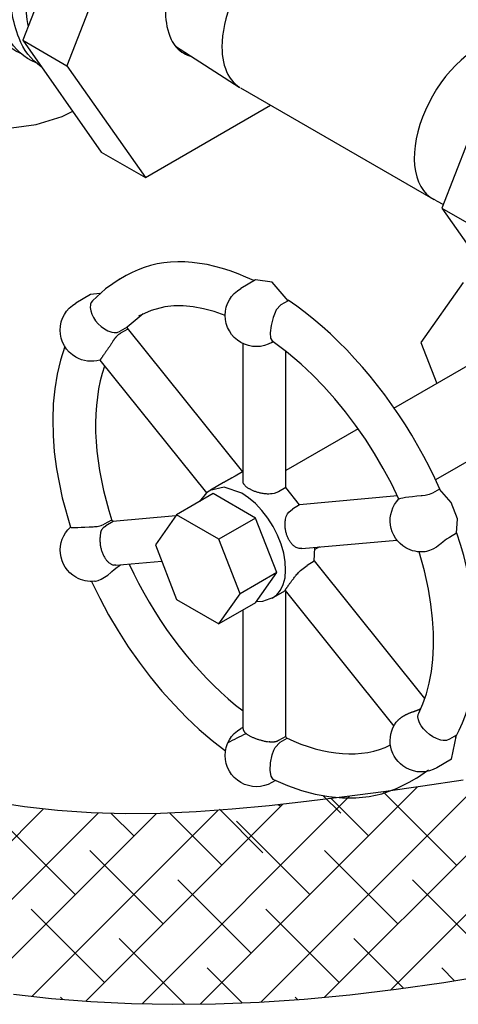
# Model space of a CAD drawing. Extents: x 13.4 to 75, y -6.4 to 55.6.
# Drawn here: x 35.4 to 36.7, y 20.4 to 23.3 of the extents above; entities that cross this region are included whole.
import ezdxf

# ---------------------------------------------------------------- set-up
doc = ezdxf.new("R2010")
doc.units = 0
doc.header["$LTSCALE"] = 1.5
doc.header["$MEASUREMENT"] = 0
doc.layers.get('0').update_dxf_attribs({"linetype": 'CONTINUOUS'})
for name, color, linetype in [('BYPASS', 6, 'CONTINUOUS'), ('DRAINMN', 4, 'CONTINUOUS'), ('HATCH', 4, 'CONTINUOUS')]:
    doc.layers.add(name, color=color, linetype=linetype)

# ---------------------------------------------------------------- blocks, each defined once
blk = doc.blocks.new('NPL14')
at = {"extrusion": (0, 0.816497, 0.57735)}
for p, q in [((0.1017, 0.241), (0.3046, 0.1358)), ((0.3082, 0.1338), (0.888, -0.2009)), ((0.8989, -0.2078), (0.8915, -0.2031)), ((-0.1579, -0.2086), (0.0347, -0.3317)), ((0.753, -0.2143), (0.753, -0.2143)), ((0.753, -0.2143), (0.753, -0.2143)), ((0.0382, -0.3338), (0.618, -0.6686)), ((0.6294, -0.6746), (0.6216, -0.6706))]:
    blk.add_line(p, q, dxfattribs=at)
at = {"flags": 128}
for points in [[(0.1327, 0.2299, 0.156851), (0.0778, 0.2418, 0.106617), (0, 0.2168, 0.072341), (-0.0686, 0.1627, 0.058752), (-0.1327, 0.0766, 0.058752), (-0.1751, -0.022, 0.072341), (-0.1877, -0.1084, 0.106617), (-0.1705, -0.1882, 0.156851), (-0.1327, -0.2299, 0.067682), (-0.1098, -0.2393, 0.106617)], [(0.1523, 0.2148, 0.06767), (0.1327, 0.2299, 0.156851)]]:
    blk.add_lwpolyline(points, format="xyb", dxfattribs=at)
for points in [[(0.1732, 0.1205), (0.1596, 0.112), (0.146, 0.1025), (0.1326, 0.092), (0.1194, 0.0805), (0.1065, 0.068), (0.0939, 0.0547), (0.0817, 0.0407), (0.07, 0.0259), (0.0588, 0.0104), (0.0482, -0.0056), (0.0382, -0.0221), (0.0289, -0.0389), (0.0204, -0.0561), (0.0126, -0.0735), (0.0056, -0.0911), (-0.0005, -0.1087), (-0.0057, -0.1262), (-0.01, -0.1437), (-0.0134, -0.1608), (-0.0158, -0.1777), (-0.0172, -0.1942), (-0.0177, -0.2102)], [(0.3046, 0.1358), (0.2969, 0.1393), (0.2889, 0.1422), (0.2805, 0.1443), (0.2717, 0.1457), (0.2627, 0.1464), (0.2535, 0.1464), (0.244, 0.1456), (0.2342, 0.1441), (0.2243, 0.1419), (0.2143, 0.139), (0.2041, 0.1354), (0.1939, 0.1311), (0.1836, 0.1261), (0.1732, 0.1205)], [(0.8298, -0.1886), (0.8176, -0.19), (0.805, -0.1926), (0.7923, -0.1964), (0.7793, -0.2012), (0.7662, -0.2072), (0.753, -0.2143)], [(0.8915, -0.2031), (0.8825, -0.198), (0.8729, -0.194), (0.8628, -0.191), (0.8522, -0.1891), (0.8412, -0.1883), (0.8298, -0.1886)], [(-0.0177, -0.2102), (-0.0174, -0.2222), (-0.0166, -0.2338), (-0.0151, -0.245), (-0.0131, -0.2557), (-0.0105, -0.266), (-0.0074, -0.2758), (-0.0037, -0.285), (0.0005, -0.2937), (0.0052, -0.3018), (0.0105, -0.3093), (0.0162, -0.3161), (0.0225, -0.3223), (0.0291, -0.3278), (0.0362, -0.3327)], [(0.753, -0.2143), (0.7362, -0.2249), (0.7195, -0.2371), (0.7031, -0.2508), (0.687, -0.266), (0.6715, -0.2825), (0.6566, -0.3002), (0.6425, -0.3189), (0.6292, -0.3385), (0.6169, -0.3589), (0.6056, -0.3798), (0.5955, -0.4012), (0.5866, -0.4229), (0.579, -0.4446), (0.5728, -0.4663), (0.5679, -0.4877), (0.5645, -0.5087), (0.5626, -0.5291), (0.5621, -0.5488), (0.5632, -0.5676), (0.5657, -0.5854), (0.5697, -0.602), (0.5751, -0.6173), (0.5818, -0.6312), (0.59, -0.6436), (0.5993, -0.6543), (0.6099, -0.6633), (0.6216, -0.6706)]]:
    blk.add_lwpolyline(points)

msp = doc.modelspace()

# ---------------------------------------------------------------- linework, layer by layer
at = {"extrusion": (0, 0.816497, 0.57735)}
msp.add_line((36.1301, 21.0293, -57.3622), (36.129, 21.0299, -57.3622), dxfattribs=at)
for points in [[(36.701, 21.0272), (36.5802, 21.0093), (36.4612, 20.9927), (36.3442, 20.9772), (36.2292, 20.963), (36.1162, 20.9505), (36.0052, 20.9401), (35.8962, 20.9324), (35.789, 20.9277), (35.6838, 20.9265), (35.5803, 20.9293), (35.4788, 20.9363), (35.379, 20.9473), (35.2812, 20.9621)], [(35.3464, 20.3831), (35.461, 20.37), (35.5793, 20.3604), (35.7012, 20.3545), (35.8265, 20.3523), (35.9552, 20.3538), (36.087, 20.359), (36.2218, 20.3681), (36.3596, 20.3809), (36.5, 20.3976), (36.643, 20.4181), (36.7875, 20.4423)]]:
    msp.add_lwpolyline(points)
at = {"layer": 'BYPASS', "extrusion": (0.707107, -0.408248, 0.57735)}
for p, q in [((35.6107, 23.8675, -57.3622), (35.3739, 23.2572, -57.3622)), ((35.7437, 23.7907, -57.3622), (35.5069, 23.1804, -57.3622)), ((35.3739, 23.2572, -57.3622), (35.6107, 22.9203, -57.3622)), ((35.3739, 23.2572, -57.3622), (35.5069, 23.1804, -57.3622)), ((35.5069, 23.1804, -57.3622), (35.7437, 22.8436, -57.3622)), ((35.7437, 22.8436, -57.3622), (36.121, 23.0614, -57.3622)), ((35.6107, 22.9203, -57.3622), (35.7437, 22.8436, -57.3622))]:
    msp.add_line(p, q, dxfattribs=at)
at = {"layer": 'BYPASS', "extrusion": (0, 0.816497, 0.57735)}
for p, q in [((36.7778, 23.1128, -57.3622), (36.6373, 22.7508, -57.3622)), ((36.6373, 22.7508, -57.3622), (36.7676, 22.5655, -57.3622)), ((36.6373, 22.7508, -57.3622), (36.858, 22.6234, -57.3622)), ((35.686, 22.5483, -57.3622), (35.6635, 22.5353, -57.3622)), ((36.0754, 22.5349, -57.3622), (36.0312, 22.5094, -57.3622)), ((36.7019, 22.5275, -57.3622), (36.5743, 22.3461, -57.3622)), ((35.5781, 22.4905, -57.3622), (35.5339, 22.465, -57.3622)), ((35.6061, 22.4936, -57.3622), (35.5781, 22.4905, -57.3622)), ((35.5779, 22.4597, -57.3622), (35.5774, 22.4514, -57.3622)), ((35.5784, 22.4617, -57.3622), (35.5779, 22.4597, -57.3622)), ((35.5804, 22.4668, -57.3622), (35.5784, 22.4617, -57.3622)), ((35.5839, 22.4716, -57.3622), (35.5804, 22.4668, -57.3622)), ((36.1522, 22.4598, -57.3622), (36.138, 22.4443, -57.3622)), ((36.1738, 22.4723, -57.3622), (36.1522, 22.4598, -57.3622)), ((35.5774, 22.4514, -57.3622), (35.5788, 22.442, -57.3622)), ((35.5788, 22.442, -57.3622), (35.5821, 22.4321, -57.3622)), ((35.5821, 22.4321, -57.3622), (35.5871, 22.4219, -57.3622)), ((35.7371, 22.4331, -57.3622), (35.6891, 22.3927, -57.3622)), ((36.1344, 22.4364, -57.3622), (36.129, 22.4213, -57.3622)), ((36.138, 22.4443, -57.3622), (36.1344, 22.4364, -57.3622)), ((35.5871, 22.4219, -57.3622), (35.5936, 22.412, -57.3622)), ((35.5936, 22.412, -57.3622), (35.6015, 22.4027, -57.3622)), ((35.6015, 22.4027, -57.3622), (35.6105, 22.3943, -57.3622)), ((36.129, 22.4213, -57.3622), (36.1223, 22.3971, -57.3622)), ((35.6105, 22.3943, -57.3622), (35.6201, 22.3873, -57.3622)), ((35.6201, 22.3873, -57.3622), (35.63, 22.3818, -57.3622)), ((35.63, 22.3818, -57.3622), (35.6398, 22.378, -57.3622)), ((35.6398, 22.378, -57.3622), (35.6424, 22.3772, -57.3622)), ((35.6424, 22.3772, -57.3622), (35.6492, 22.3762, -57.3622)), ((35.6492, 22.3762, -57.3622), (35.6585, 22.3769, -57.3622)), ((35.6585, 22.3769, -57.3622), (35.6674, 22.3805, -57.3622)), ((35.6891, 22.393, -57.3622), (35.6674, 22.3805, -57.3622)), ((35.6902, 22.387, -57.3622), (35.6686, 22.3745, -57.3622)), ((35.6902, 22.387, -57.3622), (35.6891, 22.393, -57.3622)), ((36.0372, 21.957, -57.3622), (35.6899, 22.3891, -57.3622)), ((36.1223, 22.3971, -57.3622), (36.1193, 22.3753, -57.3622)), ((36.1193, 22.3753, -57.3622), (36.1205, 22.3591, -57.3622)), ((36.0382, 21.9268, -57.3622), (36.0382, 22.3429, -57.3622)), ((36.1205, 22.3591, -57.3622), (36.1258, 22.3509, -57.3622)), ((36.1251, 22.3465, -57.3622), (36.1285, 22.3488, -57.3622)), ((36.1288, 22.3486, -57.3622), (36.1252, 22.3466, -57.3622)), ((36.5743, 22.3461, -57.3622), (36.622, 22.2233, -57.3622)), ((36.1674, 21.9084, -57.3622), (36.1674, 22.3197, -57.3622)), ((35.6065, 22.2931, -57.3622), (35.9281, 21.893, -57.3622)), ((36.767, 22.307, -57.3622), (36.4915, 22.1479, -57.3622)), ((36.385, 22.0864, -57.3622), (36.1674, 21.9609, -57.3622)), ((36.892, 22.0905, -57.3622), (36.6178, 21.9322, -57.3622)), ((36.0362, 21.9566, -57.3622), (36.0146, 21.9441, -57.3622)), ((36.0382, 21.9574, -57.3622), (36.0362, 21.9566, -57.3622)), ((35.9791, 21.9243, -57.3622), (35.94, 21.9017, -57.3622)), ((36.1666, 21.9093, -57.3622), (36.1449, 21.8968, -57.3622)), ((36.2085, 21.8571, -57.3622), (36.1666, 21.9093, -57.3622)), ((36.6303, 21.9045, -57.3622), (36.6086, 21.892, -57.3622)), ((35.9479, 21.891, -57.3622), (35.8376, 21.8273, -57.3622)), ((36.0755, 21.8173, -57.3622), (35.9479, 21.891, -57.3622)), ((36.5035, 21.8839, -57.3622), (36.2083, 21.8575, -57.3622)), ((36.5093, 21.8754, -57.3622), (36.5079, 21.8747, -57.3622)), ((36.5132, 21.8763, -57.3622), (36.5093, 21.8754, -57.3622)), ((36.5194, 21.8775, -57.3622), (36.5132, 21.8763, -57.3622)), ((36.5277, 21.8789, -57.3622), (36.5194, 21.8775, -57.3622)), ((36.5377, 21.8803, -57.3622), (36.5277, 21.8789, -57.3622)), ((36.5491, 21.8818, -57.3622), (36.5377, 21.8803, -57.3622)), ((36.5615, 21.8832, -57.3622), (36.5491, 21.8818, -57.3622)), ((36.5744, 21.8844, -57.3622), (36.5615, 21.8832, -57.3622)), ((36.578, 21.8846, -57.3622), (36.5744, 21.8844, -57.3622)), ((36.5872, 21.8855, -57.3622), (36.578, 21.8846, -57.3622)), ((36.5988, 21.8879, -57.3622), (36.5872, 21.8855, -57.3622)), ((36.6086, 21.892, -57.3622), (36.5988, 21.8879, -57.3622)), ((36.2085, 21.8571, -57.3622), (36.1869, 21.8446, -57.3622)), ((35.6414, 21.8111, -57.3622), (35.6198, 21.7986, -57.3622)), ((35.646, 21.8069, -57.3622), (35.6244, 21.7944, -57.3622)), ((35.646, 21.8069, -57.3622), (35.6414, 21.8111, -57.3622)), ((35.8354, 21.8242, -57.3622), (35.6456, 21.8073, -57.3622)), ((35.8376, 21.8273, -57.3622), (35.7738, 21.7366, -57.3622)), ((35.9652, 21.7537, -57.3622), (35.8376, 21.8273, -57.3622)), ((36.0755, 21.8173, -57.3622), (35.9652, 21.7537, -57.3622)), ((36.1393, 21.6529, -57.3622), (36.0755, 21.8173, -57.3622)), ((35.5174, 21.7898, -57.3622), (35.5175, 21.7897, -57.3622)), ((35.5175, 21.7897, -57.3622), (35.5196, 21.7894, -57.3622)), ((35.5196, 21.7894, -57.3622), (35.5241, 21.7892, -57.3622)), ((35.5241, 21.7892, -57.3622), (35.5309, 21.7892, -57.3622)), ((35.5309, 21.7892, -57.3622), (35.5395, 21.7893, -57.3622)), ((35.5395, 21.7893, -57.3622), (35.5498, 21.7897, -57.3622)), ((35.5498, 21.7897, -57.3622), (35.5613, 21.7902, -57.3622)), ((35.5613, 21.7902, -57.3622), (35.5736, 21.7908, -57.3622)), ((35.5736, 21.7908, -57.3622), (35.5863, 21.7914, -57.3622)), ((35.5863, 21.7914, -57.3622), (35.5898, 21.7915, -57.3622)), ((35.5898, 21.7915, -57.3622), (35.5987, 21.7922, -57.3622)), ((35.5987, 21.7922, -57.3622), (35.6101, 21.7945, -57.3622)), ((35.6101, 21.7945, -57.3622), (35.6198, 21.7986, -57.3622)), ((36.029, 21.5893, -57.3622), (35.9652, 21.7537, -57.3622)), ((36.2153, 21.7255, -57.3622), (36.5017, 21.7511, -57.3622)), ((36.6511, 21.7533, -57.3622), (36.6414, 21.7457, -57.3622)), ((36.6601, 21.7593, -57.3622), (36.6511, 21.7533, -57.3622)), ((36.6818, 21.7718, -57.3622), (36.6601, 21.7593, -57.3622)), ((35.7738, 21.7366, -57.3622), (35.8376, 21.5722, -57.3622)), ((36.2527, 21.6873, -57.3622), (36.2543, 21.729, -57.3622)), ((36.2679, 21.7302, -57.3622), (36.2547, 21.7226, -57.3622)), ((36.5906, 21.7167, -57.3622), (36.5822, 21.7158, -57.3622)), ((36.6001, 21.7194, -57.3622), (36.5906, 21.7167, -57.3622)), ((36.6104, 21.7238, -57.3622), (36.6001, 21.7194, -57.3622)), ((36.621, 21.7299, -57.3622), (36.6104, 21.7238, -57.3622)), ((36.6314, 21.7374, -57.3622), (36.621, 21.7299, -57.3622)), ((36.6342, 21.7397, -57.3622), (36.6314, 21.7374, -57.3622)), ((36.6414, 21.7457, -57.3622), (36.6342, 21.7397, -57.3622)), ((35.654, 21.6753, -57.3622), (35.7928, 21.6877, -57.3622)), ((36.2527, 21.6873, -57.3622), (36.2311, 21.6748, -57.3622)), ((36.5862, 21.274, -57.3622), (36.2529, 21.6886, -57.3622)), ((35.6424, 21.6559, -57.3622), (35.6492, 21.6621, -57.3622)), ((35.6492, 21.6621, -57.3622), (35.6585, 21.6697, -57.3622)), ((35.6585, 21.6697, -57.3622), (35.6674, 21.6758, -57.3622)), ((35.669, 21.6767, -57.3622), (35.6674, 21.6758, -57.3622)), ((35.5913, 21.6271, -57.3622), (35.5936, 21.6275, -57.3622)), ((35.5936, 21.6275, -57.3622), (35.6015, 21.6296, -57.3622)), ((35.6015, 21.6296, -57.3622), (35.6105, 21.6334, -57.3622)), ((35.6105, 21.6334, -57.3622), (35.6201, 21.6388, -57.3622)), ((35.6201, 21.6388, -57.3622), (35.63, 21.6456, -57.3622)), ((35.63, 21.6456, -57.3622), (35.6398, 21.6535, -57.3622)), ((35.6398, 21.6535, -57.3622), (35.6424, 21.6559, -57.3622)), ((36.1393, 21.6529, -57.3622), (36.029, 21.5893, -57.3622)), ((36.0755, 21.5622, -57.3622), (36.1393, 21.6529, -57.3622)), ((36.1648, 21.5985, -57.3622), (36.1275, 21.577, -57.3622)), ((36.1646, 21.5988, -57.3622), (36.4926, 21.1907, -57.3622)), ((35.8376, 21.5722, -57.3622), (35.9652, 21.4985, -57.3622)), ((35.9652, 21.4985, -57.3622), (36.029, 21.5893, -57.3622)), ((36.1674, 21.1579, -57.3622), (36.1674, 21.5952, -57.3622)), ((36.0755, 21.5622, -57.3622), (35.9652, 21.4985, -57.3622)), ((36.0382, 21.182, -57.3622), (36.0382, 21.5407, -57.3622)), ((36.5653, 21.2183, -57.3622), (36.566, 21.2257, -57.3622)), ((36.5666, 21.2098, -57.3622), (36.5653, 21.2183, -57.3622)), ((36.566, 21.2257, -57.3622), (36.5666, 21.2276, -57.3622)), ((36.5666, 21.2276, -57.3622), (36.5676, 21.23, -57.3622)), ((36.0382, 21.1874, -57.3622), (36.0312, 21.1834, -57.3622)), ((36.5699, 21.2007, -57.3622), (36.5666, 21.2098, -57.3622)), ((36.5752, 21.1914, -57.3622), (36.5699, 21.2007, -57.3622)), ((36.5822, 21.1822, -57.3622), (36.5752, 21.1914, -57.3622)), ((36.5906, 21.1735, -57.3622), (36.5822, 21.1822, -57.3622)), ((36.1666, 21.1593, -57.3622), (36.1449, 21.1468, -57.3622)), ((36.17, 21.1535, -57.3622), (36.1484, 21.141, -57.3622)), ((36.17, 21.1535, -57.3622), (36.1666, 21.1593, -57.3622)), ((36.6001, 21.1656, -57.3622), (36.5906, 21.1735, -57.3622)), ((36.6104, 21.1587, -57.3622), (36.6001, 21.1656, -57.3622)), ((36.621, 21.1532, -57.3622), (36.6104, 21.1587, -57.3622)), ((36.6314, 21.1491, -57.3622), (36.621, 21.1532, -57.3622)), ((36.6818, 21.1632, -57.3622), (36.6601, 21.1507, -57.3622)), ((36.6666, 21.0905, -57.3622), (36.6818, 21.1632, -57.3622)), ((36.1308, 21.1185, -57.3622), (36.1343, 21.126, -57.3622)), ((36.1343, 21.126, -57.3622), (36.1484, 21.141, -57.3622)), ((36.6342, 21.1482, -57.3622), (36.6314, 21.1491, -57.3622)), ((36.6414, 21.1468, -57.3622), (36.6342, 21.1482, -57.3622)), ((36.6511, 21.1472, -57.3622), (36.6414, 21.1468, -57.3622)), ((36.6601, 21.1507, -57.3622), (36.6511, 21.1472, -57.3622)), ((36.1205, 21.0798, -57.3622), (36.1258, 21.1039, -57.3622)), ((36.1258, 21.1039, -57.3622), (36.1308, 21.1185, -57.3622)), ((36.1193, 21.0572, -57.3622), (36.1205, 21.0798, -57.3622)), ((36.6666, 21.0905, -57.3622), (36.6224, 21.065, -57.3622)), ((36.1223, 21.0397, -57.3622), (36.1193, 21.0572, -57.3622)), ((36.129, 21.0299, -57.3622), (36.1223, 21.0397, -57.3622)), ((36.5605, 21.0337, -57.3622), (36.597, 21.0586, -57.3622)), ((36.1358, 21.0267, -57.3622), (36.1252, 21.0206, -57.3622)), ((36.5605, 21.0337, -57.3622), (36.538, 21.0206, -57.3622))]:
    msp.add_line(p, q, dxfattribs=at)
at = {"layer": 'BYPASS'}
msp.add_line((36.6214, 22.7732, -57.3622), (36.6419, 22.7625, -57.3622), dxfattribs=at)
at = {"layer": 'BYPASS', "elevation": -57.3622}
for points in [[(35.3662, 23.2185, -0.170157), (35.2827, 23.2936, -0.11783), (35.2406, 23.4477, -0.077595), (35.2619, 23.6201, -0.061784), (35.3469, 23.8205, -0.061837), (35.4782, 23.9941, -0.077788), (35.6169, 24.0982, -0.118231), (35.7712, 24.1381, -0.170382), (35.8778, 24.1029)], [(35.4142, 23.1887, -0.170076), (35.3305, 23.2641, -0.11775), (35.2883, 23.4188, -0.077557), (35.3097, 23.5918, -0.061765), (35.395, 23.7928, -0.06182), (35.5268, 23.9669, -0.077761), (35.6659, 24.0714, -0.118172), (35.8207, 24.1115, -0.170315), (35.9277, 24.0762)], [(35.4289, 23.1774, -0.147783), (35.3626, 23.263, -0.099371), (35.336, 23.42, -0.068893), (35.3642, 23.5861, -0.056998), (35.447, 23.7719, -0.057501), (35.5697, 23.9339, -0.070704), (35.6998, 24.0362, -0.103196), (35.8476, 24.0852, -0.151484), (35.9531, 24.0652)], [(35.3898, 23.3012, -0.083891), (35.3882, 23.4504, -0.062221), (35.4438, 23.643, -0.055973), (35.5438, 23.8189, -0.061508), (35.6696, 23.9535, -0.082074), (35.8229, 24.0438, -0.124543), (35.9403, 24.0581)]]:
    msp.add_lwpolyline(points, format="xyb", dxfattribs=at)
at = {"layer": 'BYPASS', "extrusion": (1.20459e-14, -1.56541e-14, -1), "elevation": 57.3622}
msp.add_lwpolyline([(-35.3397, 22.9935), (-35.4146, 23.0028), (-35.4931, 23.0275), (-35.5246, 23.0429)], dxfattribs=at)
at = {"layer": 'BYPASS', "elevation": -57.3622}
for points in [[(36.0707, 22.5328), (36.0468, 22.5437), (36.023, 22.5535), (35.9993, 22.5621), (35.9758, 22.5695), (35.9526, 22.5758), (35.9296, 22.5809), (35.9069, 22.5848), (35.8845, 22.5875), (35.8625, 22.589), (35.8409, 22.5893), (35.8197, 22.5883), (35.799, 22.5862), (35.7788, 22.5829), (35.7591, 22.5783), (35.7399, 22.5726), (35.7213, 22.5657), (35.7033, 22.5576), (35.686, 22.5483)], [(35.668, 22.5379), (35.6235, 22.5082), (35.5839, 22.4717)], [(36.1738, 22.4723), (36.1257, 22.5282), (36.0754, 22.5349)], [(36.6315, 21.9043), (36.6162, 21.9375), (36.6001, 21.9703), (36.5831, 22.0028), (36.5653, 22.035), (36.5468, 22.0667), (36.5275, 22.098), (36.5074, 22.1287), (36.4867, 22.1588), (36.4654, 22.1883), (36.4434, 22.217), (36.4209, 22.245), (36.3978, 22.2722), (36.3743, 22.2986), (36.3503, 22.324), (36.326, 22.3485), (36.3012, 22.3721), (36.2762, 22.3945), (36.2509, 22.416), (36.2253, 22.4363), (36.1996, 22.4555), (36.1737, 22.4735)], [(35.9842, 22.428), (35.9508, 22.4396), (35.9185, 22.4481), (35.8873, 22.4537), (35.8576, 22.4564), (35.8293, 22.4564), (35.8026, 22.4536), (35.7605, 22.443), (35.7229, 22.4253)], [(36.5078, 21.8747), (36.4853, 21.9211), (36.4608, 21.9667), (36.4346, 22.0114), (36.4067, 22.055), (36.3773, 22.0972), (36.3465, 22.1379), (36.3146, 22.1768), (36.2816, 22.2137), (36.2477, 22.2485), (36.2132, 22.2811), (36.1693, 22.3183), (36.125, 22.3514)], [(35.5011, 22.334), (35.4878, 22.2936), (35.4776, 22.2513), (35.4702, 22.2072), (35.4657, 22.1615), (35.4641, 22.1143), (35.4652, 22.0659), (35.469, 22.0165), (35.4755, 21.9661), (35.4927, 21.8785), (35.5174, 21.7899)], [(35.6207, 22.2754), (35.6137, 22.2533), (35.6077, 22.2304), (35.6027, 22.2065), (35.5988, 22.1818), (35.5959, 22.1563), (35.5941, 22.1302), (35.5933, 22.1033), (35.5936, 22.0758), (35.5949, 22.0477), (35.5973, 22.0192), (35.6008, 21.9901), (35.6052, 21.9607), (35.6108, 21.9309), (35.6173, 21.9009), (35.6249, 21.8706), (35.6334, 21.8402), (35.6429, 21.8097)], [(35.9436, 21.9037), (35.9276, 21.8929), (35.9071, 21.8677)], [(36.0338, 21.8924), (35.9815, 21.9102), (35.9377, 21.9003)], [(36.6818, 21.7718), (36.6844, 21.8149), (36.665, 21.8647), (36.6303, 21.9045)], [(36.1254, 21.5758), (36.1394, 21.5858), (36.1507, 21.5997), (36.1591, 21.617), (36.1644, 21.6375), (36.1664, 21.6605), (36.165, 21.6855), (36.1604, 21.7118), (36.1526, 21.7388), (36.1418, 21.7659), (36.1283, 21.7922), (36.1124, 21.8173), (36.0945, 21.8404), (36.0752, 21.8609), (36.0547, 21.8784), (36.0338, 21.8924)], [(35.6091, 21.7738), (35.6086, 21.7715), (35.6081, 21.7692), (35.6077, 21.7669), (35.6073, 21.7645), (35.607, 21.762), (35.6068, 21.7595), (35.6066, 21.7569), (35.6065, 21.7543), (35.6065, 21.7517), (35.6065, 21.749), (35.6066, 21.7463), (35.6068, 21.7436), (35.607, 21.7409), (35.6073, 21.7382), (35.6077, 21.7354), (35.6082, 21.7327), (35.6087, 21.73), (35.6093, 21.7273), (35.6099, 21.7246), (35.6107, 21.722), (35.6114, 21.7193), (35.6123, 21.7167), (35.6132, 21.7142), (35.6142, 21.7117), (35.6152, 21.7092), (35.6163, 21.7068), (35.6174, 21.7045), (35.6186, 21.7022), (35.6199, 21.7), (35.6212, 21.6978), (35.6225, 21.6958), (35.6239, 21.6938), (35.6253, 21.6919), (35.6267, 21.69), (35.6282, 21.6883), (35.6297, 21.6867), (35.6313, 21.6852), (35.6328, 21.6837), (35.6344, 21.6824), (35.636, 21.6812), (35.6376, 21.6801), (35.6392, 21.6791), (35.6408, 21.6782), (35.6424, 21.6774), (35.644, 21.6768), (35.6471, 21.6758)], [(36.6787, 21.1566), (36.6898, 21.1778), (36.6998, 21.2001), (36.7088, 21.2235), (36.7168, 21.2479), (36.7236, 21.2734), (36.7294, 21.2997), (36.734, 21.327), (36.7376, 21.3551), (36.74, 21.3839), (36.7414, 21.4136), (36.7416, 21.4439), (36.7406, 21.4748), (36.7386, 21.5063), (36.7354, 21.5383), (36.7311, 21.5708), (36.7258, 21.6037), (36.7193, 21.6369), (36.7117, 21.6705), (36.7031, 21.7042), (36.6935, 21.7381), (36.6827, 21.772)], [(36.5676, 21.23), (36.58, 21.2573), (36.5906, 21.2873), (36.5992, 21.3198), (36.6058, 21.3546), (36.6101, 21.3917), (36.6122, 21.4307), (36.6119, 21.4716), (36.6093, 21.5141), (36.6043, 21.5579), (36.5968, 21.6028), (36.5846, 21.6588), (36.5689, 21.7156)], [(35.6944, 21.6789), (35.7084, 21.6498), (35.7231, 21.6208), (35.7385, 21.5922), (35.7547, 21.564), (35.7716, 21.5362), (35.7891, 21.5089), (35.8073, 21.4821), (35.826, 21.4559), (35.8454, 21.4303), (35.8652, 21.4054), (35.8856, 21.3813), (35.9063, 21.3579), (35.9275, 21.3353), (35.9491, 21.3136), (35.971, 21.2927), (35.9932, 21.2729), (36.0156, 21.254), (36.0382, 21.2361)], [(35.5812, 21.6266), (35.606, 21.5758), (35.6328, 21.526), (35.6616, 21.4771), (35.6921, 21.4295), (35.7244, 21.3834), (35.7582, 21.3388), (35.7934, 21.2961), (35.83, 21.2553), (35.8674, 21.2169), (35.9059, 21.1808), (35.9452, 21.1472), (35.9853, 21.1161)], [(36.078, 21.5656), (36.0972, 21.5665), (36.131, 21.5791)], [(36.5472, 21.2322), (36.5459, 21.2317), (36.5445, 21.2312), (36.5432, 21.2308), (36.5418, 21.2303), (36.5405, 21.2297), (36.5392, 21.2292), (36.5379, 21.2287), (36.5366, 21.2281), (36.5354, 21.2276), (36.5341, 21.227), (36.5328, 21.2264), (36.5316, 21.2259), (36.5304, 21.2253), (36.5292, 21.2247), (36.528, 21.2241), (36.5268, 21.2234), (36.5256, 21.2228), (36.5245, 21.2222), (36.5233, 21.2215), (36.5222, 21.2209), (36.5211, 21.2202), (36.52, 21.2196), (36.519, 21.2189), (36.5179, 21.2182), (36.5169, 21.2176), (36.5159, 21.2169), (36.5149, 21.2162), (36.5139, 21.2155), (36.513, 21.2148), (36.5121, 21.2141), (36.5111, 21.2134), (36.5103, 21.2127), (36.5094, 21.212), (36.5086, 21.2113), (36.5077, 21.2106), (36.507, 21.2099), (36.5062, 21.2092), (36.5054, 21.2085), (36.5047, 21.2078), (36.504, 21.2071), (36.5033, 21.2064), (36.5027, 21.2057), (36.5021, 21.205), (36.5015, 21.2044), (36.5009, 21.2037), (36.4998, 21.2023)], [(36.0382, 21.182), (36.0383, 21.1811), (36.0384, 21.1802), (36.0386, 21.1793), (36.039, 21.1784), (36.0394, 21.1774), (36.0399, 21.1765), (36.0405, 21.1755), (36.0412, 21.1745), (36.042, 21.1735), (36.0428, 21.1725), (36.0438, 21.1715), (36.0448, 21.1704), (36.046, 21.1694), (36.0472, 21.1684), (36.0485, 21.1674), (36.0498, 21.1663), (36.0513, 21.1653), (36.0528, 21.1643), (36.0544, 21.1633), (36.0561, 21.1623), (36.0578, 21.1613), (36.0596, 21.1603), (36.0614, 21.1594), (36.0633, 21.1584), (36.0653, 21.1575), (36.0673, 21.1566), (36.0694, 21.1557), (36.0715, 21.1548), (36.0737, 21.154), (36.0759, 21.1531), (36.0781, 21.1523), (36.0804, 21.1515), (36.0827, 21.1508), (36.085, 21.15), (36.0874, 21.1493), (36.0898, 21.1487), (36.0922, 21.148), (36.0946, 21.1474), (36.097, 21.1468), (36.0994, 21.1462), (36.1018, 21.1456), (36.1042, 21.1451), (36.1067, 21.1446), (36.1091, 21.1442), (36.1114, 21.1438), (36.1162, 21.143)], [(36.1693, 21.1548), (36.1909, 21.145), (36.2125, 21.1363), (36.2338, 21.1287), (36.255, 21.1222), (36.276, 21.1168), (36.2967, 21.1126), (36.3172, 21.1095), (36.3373, 21.1076), (36.357, 21.1068), (36.3763, 21.1072), (36.3953, 21.1087), (36.4137, 21.1114), (36.4317, 21.1153), (36.4491, 21.1202), (36.466, 21.1264), (36.4823, 21.1336)], [(36.1301, 21.0293), (36.172, 21.0114), (36.2139, 20.9969), (36.2556, 20.9859), (36.297, 20.9784), (36.338, 20.9747), (36.3783, 20.9748), (36.4178, 20.9788), (36.4561, 20.9868), (36.5007, 21.0021), (36.5425, 21.0233)]]:
    msp.add_lwpolyline(points, dxfattribs=at)
at = {"layer": 'BYPASS', "extrusion": (2.08256e-11, -1.39023e-11, -1), "elevation": 57.3622}
msp.add_lwpolyline([(-35.6471, 22.3519), (-35.6474, 22.3522), (-35.6476, 22.3525), (-35.6478, 22.3529), (-35.648, 22.3532), (-35.6483, 22.3536), (-35.6485, 22.3539), (-35.6487, 22.3542), (-35.649, 22.3546), (-35.6492, 22.355), (-35.6495, 22.3553), (-35.6497, 22.3557), (-35.65, 22.356), (-35.6502, 22.3564), (-35.6505, 22.3567), (-35.6507, 22.3571), (-35.651, 22.3575), (-35.6513, 22.3579), (-35.6516, 22.3582), (-35.6518, 22.3586), (-35.6521, 22.359), (-35.6524, 22.3594), (-35.6527, 22.3598), (-35.653, 22.3602), (-35.6533, 22.3606), (-35.6537, 22.361), (-35.654, 22.3614), (-35.6543, 22.3618), (-35.6547, 22.3622), (-35.655, 22.3627), (-35.6554, 22.3631), (-35.6558, 22.3635), (-35.6562, 22.364), (-35.6566, 22.3644), (-35.657, 22.3649), (-35.6574, 22.3654), (-35.6579, 22.3659), (-35.6584, 22.3664), (-35.6589, 22.3669), (-35.6594, 22.3674), (-35.66, 22.368), (-35.6606, 22.3686), (-35.6613, 22.3692), (-35.662, 22.3698), (-35.6629, 22.3706), (-35.6639, 22.3714), (-35.6653, 22.3724), (-35.6686, 22.3745)], dxfattribs=at)
at = {"layer": 'BYPASS', "extrusion": (2.12251e-11, -1.39574e-11, -1), "elevation": 57.3622}
msp.add_lwpolyline([(-35.6471, 22.3519), (-35.6459, 22.3499), (-35.6446, 22.348), (-35.6433, 22.346), (-35.642, 22.3441), (-35.6407, 22.3422), (-35.6394, 22.3403), (-35.6381, 22.3384), (-35.6369, 22.3365), (-35.6356, 22.3346), (-35.6343, 22.3327), (-35.633, 22.3309), (-35.6318, 22.3291), (-35.6305, 22.3273), (-35.6293, 22.3256), (-35.6281, 22.3238), (-35.6269, 22.3221), (-35.6257, 22.3205), (-35.6246, 22.3188), (-35.6235, 22.3172), (-35.6224, 22.3157), (-35.6213, 22.3141), (-35.6202, 22.3127), (-35.6192, 22.3112), (-35.6182, 22.3098), (-35.6173, 22.3085), (-35.6164, 22.3072), (-35.6155, 22.3059), (-35.6146, 22.3047), (-35.6138, 22.3036), (-35.6131, 22.3025), (-35.6123, 22.3014), (-35.6116, 22.3004), (-35.611, 22.2995), (-35.6104, 22.2986), (-35.6098, 22.2978), (-35.6093, 22.2971), (-35.6088, 22.2964), (-35.6084, 22.2958), (-35.608, 22.2952), (-35.6076, 22.2947), (-35.6073, 22.2943), (-35.6071, 22.2939), (-35.6069, 22.2936), (-35.6067, 22.2934), (-35.6066, 22.2932), (-35.6065, 22.2931)], dxfattribs=at)
at = {"layer": 'BYPASS', "extrusion": (-3.46928e-12, 6.09998e-12, -1), "elevation": 57.3622}
msp.add_lwpolyline([(-36.0146, 21.9441), (-36.0101, 21.9416), (-36.0082, 21.9405), (-36.0067, 21.9396), (-36.0054, 21.9389), (-36.0042, 21.9382), (-36.0031, 21.9377), (-36.0021, 21.9371), (-36.0012, 21.9366), (-36.0003, 21.9361), (-35.9995, 21.9356), (-35.9987, 21.9352), (-35.9979, 21.9348), (-35.9972, 21.9344), (-35.9964, 21.934), (-35.9957, 21.9336), (-35.9951, 21.9332), (-35.9944, 21.9328), (-35.9938, 21.9325), (-35.9931, 21.9321), (-35.9925, 21.9318), (-35.9919, 21.9315), (-35.9913, 21.9311), (-35.9907, 21.9308), (-35.9902, 21.9305), (-35.9896, 21.9302), (-35.989, 21.9299), (-35.9885, 21.9296), (-35.988, 21.9293), (-35.9875, 21.929), (-35.9869, 21.9287), (-35.9864, 21.9284), (-35.9859, 21.9282), (-35.9854, 21.9279), (-35.9849, 21.9276), (-35.9845, 21.9273), (-35.984, 21.9271), (-35.9835, 21.9268), (-35.9831, 21.9265), (-35.9826, 21.9263), (-35.9821, 21.926), (-35.9817, 21.9258), (-35.9813, 21.9255), (-35.9808, 21.9253), (-35.9804, 21.925), (-35.98, 21.9248), (-35.9791, 21.9243)], dxfattribs=at)
at = {"layer": 'BYPASS', "extrusion": (0, 0, -1), "elevation": 57.3622}
for points in [[(-36.1449, 21.8968), (-36.1318, 21.8916), (-36.1256, 21.8904), (-36.1206, 21.8899), (-36.1161, 21.8897), (-36.1121, 21.8897), (-36.1084, 21.8899), (-36.1049, 21.8902), (-36.1016, 21.8906), (-36.0985, 21.891), (-36.0955, 21.8915), (-36.0926, 21.8921), (-36.0898, 21.8927), (-36.0872, 21.8934), (-36.0846, 21.8941), (-36.0821, 21.8948), (-36.0797, 21.8955), (-36.0773, 21.8963), (-36.0751, 21.8971), (-36.0729, 21.8979), (-36.0707, 21.8987), (-36.0687, 21.8996), (-36.0667, 21.9004), (-36.0647, 21.9013), (-36.0629, 21.9022), (-36.061, 21.9031), (-36.0593, 21.904), (-36.0576, 21.905), (-36.0559, 21.9059), (-36.0544, 21.9069), (-36.0528, 21.9078), (-36.0514, 21.9088), (-36.05, 21.9098), (-36.0487, 21.9108), (-36.0474, 21.9118), (-36.0462, 21.9128), (-36.0451, 21.9138), (-36.044, 21.9149), (-36.043, 21.916), (-36.0421, 21.9171), (-36.0413, 21.9182), (-36.0405, 21.9193), (-36.0399, 21.9205), (-36.0393, 21.9216), (-36.0388, 21.9229), (-36.0385, 21.9241), (-36.0382, 21.9268)], [(-36.2153, 21.7255), (-36.2108, 21.7254), (-36.2071, 21.7258), (-36.2039, 21.7266), (-36.201, 21.7276), (-36.1984, 21.7287), (-36.1961, 21.73), (-36.1939, 21.7314), (-36.1918, 21.7329), (-36.1899, 21.7345), (-36.188, 21.7362), (-36.1863, 21.7379), (-36.1847, 21.7397), (-36.1831, 21.7416), (-36.1816, 21.7436), (-36.1802, 21.7456), (-36.1789, 21.7476), (-36.1776, 21.7497), (-36.1764, 21.7519), (-36.1752, 21.7541), (-36.1741, 21.7563), (-36.173, 21.7586), (-36.172, 21.761), (-36.1711, 21.7634), (-36.1702, 21.7658), (-36.1694, 21.7683), (-36.1686, 21.7708), (-36.1679, 21.7733), (-36.1672, 21.7759), (-36.1666, 21.7786), (-36.1661, 21.7812), (-36.1656, 21.784), (-36.1653, 21.7868), (-36.1649, 21.7896), (-36.1647, 21.7925), (-36.1646, 21.7954), (-36.1645, 21.7984), (-36.1646, 21.8014), (-36.1648, 21.8046), (-36.1651, 21.8078), (-36.1656, 21.8111), (-36.1662, 21.8145), (-36.1672, 21.8181), (-36.1684, 21.8218), (-36.1701, 21.8258), (-36.1724, 21.8302), (-36.1759, 21.8353), (-36.1869, 21.8446)]]:
    msp.add_lwpolyline(points, dxfattribs=at)
at = {"layer": 'BYPASS', "extrusion": (9.89642e-12, -2.86005e-12, -1), "elevation": 57.3622}
msp.add_lwpolyline([(-35.6091, 21.7738), (-35.6092, 21.7741), (-35.6093, 21.7744), (-35.6094, 21.7747), (-35.6095, 21.775), (-35.6096, 21.7753), (-35.6097, 21.7756), (-35.6098, 21.7759), (-35.6099, 21.7762), (-35.61, 21.7766), (-35.6101, 21.7769), (-35.6102, 21.7772), (-35.6103, 21.7775), (-35.6104, 21.7778), (-35.6106, 21.7782), (-35.6107, 21.7785), (-35.6108, 21.7788), (-35.611, 21.7792), (-35.6111, 21.7795), (-35.6113, 21.7798), (-35.6114, 21.7802), (-35.6116, 21.7805), (-35.6117, 21.7809), (-35.6119, 21.7812), (-35.6121, 21.7816), (-35.6123, 21.7819), (-35.6125, 21.7823), (-35.6127, 21.7827), (-35.6129, 21.7831), (-35.6131, 21.7834), (-35.6134, 21.7838), (-35.6136, 21.7842), (-35.6139, 21.7846), (-35.6142, 21.785), (-35.6145, 21.7854), (-35.6148, 21.7859), (-35.6151, 21.7863), (-35.6154, 21.7868), (-35.6158, 21.7872), (-35.6162, 21.7877), (-35.6167, 21.7882), (-35.6172, 21.7887), (-35.6177, 21.7893), (-35.6183, 21.7899), (-35.6191, 21.7906), (-35.62, 21.7913), (-35.6244, 21.7944)], dxfattribs=at)
at = {"layer": 'BYPASS', "extrusion": (6.65579e-14, -7.78627e-13, -1), "elevation": 57.3622}
msp.add_lwpolyline([(-35.654, 21.6753), (-35.6538, 21.6753), (-35.6536, 21.6753), (-35.6534, 21.6753), (-35.6533, 21.6753), (-35.6531, 21.6753), (-35.6529, 21.6753), (-35.6528, 21.6753), (-35.6526, 21.6753), (-35.6524, 21.6753), (-35.6523, 21.6752), (-35.6521, 21.6752), (-35.6519, 21.6752), (-35.6518, 21.6752), (-35.6516, 21.6752), (-35.6515, 21.6753), (-35.6513, 21.6753), (-35.6512, 21.6753), (-35.651, 21.6753), (-35.6509, 21.6753), (-35.6507, 21.6753), (-35.6506, 21.6753), (-35.6504, 21.6753), (-35.6503, 21.6753), (-35.6501, 21.6753), (-35.65, 21.6753), (-35.6499, 21.6753), (-35.6497, 21.6754), (-35.6496, 21.6754), (-35.6494, 21.6754), (-35.6493, 21.6754), (-35.6492, 21.6754), (-35.649, 21.6754), (-35.6489, 21.6755), (-35.6488, 21.6755), (-35.6486, 21.6755), (-35.6485, 21.6755), (-35.6484, 21.6755), (-35.6483, 21.6756), (-35.6481, 21.6756), (-35.648, 21.6756), (-35.6479, 21.6756), (-35.6478, 21.6757), (-35.6476, 21.6757), (-35.6475, 21.6757), (-35.6474, 21.6757), (-35.6473, 21.6758), (-35.6471, 21.6758)], dxfattribs=at)
at = {"layer": 'BYPASS', "extrusion": (3.36925e-12, -6.60277e-13, -1), "elevation": 57.3622}
msp.add_lwpolyline([(-36.1646, 21.5988), (-36.1645, 21.5989), (-36.1645, 21.5991), (-36.1646, 21.5994), (-36.1648, 21.5998), (-36.165, 21.6002), (-36.1653, 21.6006), (-36.1656, 21.6012), (-36.1659, 21.6017), (-36.1663, 21.6024), (-36.1668, 21.6031), (-36.1673, 21.6038), (-36.1678, 21.6046), (-36.1684, 21.6054), (-36.169, 21.6063), (-36.1697, 21.6073), (-36.1704, 21.6083), (-36.1711, 21.6093), (-36.1719, 21.6104), (-36.1727, 21.6115), (-36.1735, 21.6127), (-36.1744, 21.6139), (-36.1753, 21.6152), (-36.1763, 21.6166), (-36.1772, 21.6179), (-36.1783, 21.6194), (-36.1794, 21.6209), (-36.1805, 21.6224), (-36.1816, 21.624), (-36.1828, 21.6256), (-36.1841, 21.6273), (-36.1854, 21.6291), (-36.1868, 21.6309), (-36.1882, 21.6327), (-36.1897, 21.6347), (-36.1913, 21.6367), (-36.1929, 21.6388), (-36.1946, 21.6409), (-36.1965, 21.6431), (-36.1984, 21.6455), (-36.2005, 21.6479), (-36.2028, 21.6504), (-36.2052, 21.6531), (-36.208, 21.656), (-36.2111, 21.6591), (-36.2148, 21.6626), (-36.2311, 21.6748)], dxfattribs=at)
at = {"layer": 'BYPASS', "extrusion": (-3.07881e-12, 6.27612e-12, -1), "elevation": 57.3622}
msp.add_lwpolyline([(-36.5736, 21.2424), (-36.5731, 21.2422), (-36.5726, 21.242), (-36.5722, 21.2417), (-36.5717, 21.2415), (-36.5712, 21.2413), (-36.5707, 21.241), (-36.5702, 21.2408), (-36.5697, 21.2406), (-36.5691, 21.2403), (-36.5686, 21.2401), (-36.5681, 21.2399), (-36.5676, 21.2396), (-36.567, 21.2394), (-36.5665, 21.2392), (-36.566, 21.239), (-36.5654, 21.2387), (-36.5649, 21.2385), (-36.5643, 21.2383), (-36.5638, 21.2381), (-36.5632, 21.2379), (-36.5627, 21.2376), (-36.5621, 21.2374), (-36.5615, 21.2372), (-36.561, 21.237), (-36.5604, 21.2368), (-36.5598, 21.2366), (-36.5592, 21.2363), (-36.5587, 21.2361), (-36.5581, 21.2359), (-36.5575, 21.2357), (-36.5569, 21.2355), (-36.5563, 21.2353), (-36.5557, 21.2351), (-36.5551, 21.2349), (-36.5545, 21.2347), (-36.5539, 21.2344), (-36.5533, 21.2342), (-36.5527, 21.234), (-36.5521, 21.2338), (-36.5515, 21.2336), (-36.5509, 21.2334), (-36.5503, 21.2332), (-36.5497, 21.233), (-36.549, 21.2328), (-36.5484, 21.2326), (-36.5472, 21.2322)], dxfattribs=at)
at = {"layer": 'BYPASS', "extrusion": (-3.58047e-14, 9.04554e-14, -1), "elevation": 57.3622}
msp.add_lwpolyline([(-36.1449, 21.1468), (-36.1415, 21.1451), (-36.1399, 21.1445), (-36.1388, 21.1441), (-36.1378, 21.1438), (-36.1368, 21.1435), (-36.136, 21.1433), (-36.1352, 21.1431), (-36.1345, 21.143), (-36.1338, 21.1429), (-36.1331, 21.1427), (-36.1325, 21.1426), (-36.1319, 21.1426), (-36.1313, 21.1425), (-36.1307, 21.1424), (-36.1301, 21.1424), (-36.1296, 21.1423), (-36.1291, 21.1423), (-36.1285, 21.1423), (-36.128, 21.1422), (-36.1275, 21.1422), (-36.127, 21.1422), (-36.1265, 21.1422), (-36.1261, 21.1422), (-36.1256, 21.1422), (-36.1251, 21.1422), (-36.1247, 21.1422), (-36.1242, 21.1422), (-36.1238, 21.1422), (-36.1234, 21.1423), (-36.1229, 21.1423), (-36.1225, 21.1423), (-36.1221, 21.1423), (-36.1217, 21.1424), (-36.1212, 21.1424), (-36.1208, 21.1424), (-36.1204, 21.1425), (-36.12, 21.1425), (-36.1196, 21.1425), (-36.1192, 21.1426), (-36.1188, 21.1426), (-36.1184, 21.1427), (-36.1181, 21.1427), (-36.1177, 21.1428), (-36.1173, 21.1428), (-36.1169, 21.1429), (-36.1166, 21.1429), (-36.1162, 21.143)], dxfattribs=at)
at = {"layer": 'BYPASS', "extrusion": (0, 0, -1)}
for centre, start, end in [((-36.0782, 22.428, 57.3622), 300, 60), ((-35.5809, 22.3836, 57.3622), 300, 60), ((-36.0782, 22.428, 57.3622), 240, 300), ((-35.5809, 22.3836, 57.3622), 254.2385, 300), ((-36.5754, 21.8094, 57.3622), 300, 44.0968), ((-35.5809, 21.7206, 57.3622), 300, 47.4855), ((-36.5754, 21.8094, 57.3622), 263.2395, 300), ((-35.5809, 21.7206, 57.3622), 263.4419, 300), ((-36.0782, 21.102, 57.3622), 300, 60), ((-36.5754, 21.1464, 57.3622), 300, 36.496), ((-36.5754, 21.1464, 57.3622), 240, 300), ((-36.0782, 21.102, 57.3622), 240, 300)]:
    msp.add_arc(centre, 0.094, start, end, dxfattribs=at)
at = {"layer": 'BYPASS'}
msp.add_open_spline([(35.9928, 21.1412, -0.1062), (36.0109, 21.1502, -0.1062), (36.029, 21.1593, -0.1062), (36.0471, 21.1685, -0.1062)], degree=3, dxfattribs=at)
msp.add_open_spline([(35.9928, 21.1412, -0.1062), (36.0109, 21.1502, -0.1062), (36.029, 21.1593, -0.1062), (36.0471, 21.1685, -0.1062)], degree=3, dxfattribs=at)
at = {"layer": 'DRAINMN'}
for p, q in [((36.3322, 20.9283, -0.1062), (36.2787, 20.9817, -0.1062)), ((36.0977, 20.8091, -0.1062), (35.9668, 20.94, -0.1062))]:
    msp.add_line(p, q, dxfattribs=at)
at = {"layer": 'HATCH'}
for p, q in [((36.4821, 20.3954), (37.2156, 21.1289)), ((36.2837, 20.3738), (36.9877, 21.0778)), ((36.0925, 20.3594), (36.7718, 21.0387)), ((35.9096, 20.3533), (36.5633, 21.0069)), ((35.7335, 20.3539), (36.3587, 20.9791)), ((36.6812, 20.7713), (36.4602, 20.9922)), ((35.5644, 20.3616), (36.1579, 20.9551)), ((36.1508, 20.948), (36.1452, 20.9537)), ((36.416, 20.8597), (36.3035, 20.9722)), ((34.9527, 20.457), (35.4366, 20.9409)), ((35.0975, 20.425), (35.6012, 20.9287)), ((35.247, 20.3978), (35.7768, 20.9276)), ((35.4027, 20.3767), (35.9632, 20.9371)), ((35.7089, 20.8597), (35.6409, 20.9277)), ((35.9741, 20.7713), (35.8164, 20.9289)), ((35.5321, 20.6829), (35.3111, 20.9038)), ((36.2392, 20.6829), (36.0183, 20.9038)), ((35.7973, 20.5945), (35.5763, 20.8155)), ((36.5044, 20.5945), (36.2834, 20.8155)), ((36.0624, 20.5061), (35.8415, 20.7271)), ((36.7696, 20.5061), (36.5486, 20.7271)), ((35.6205, 20.4177), (35.3995, 20.6387)), ((36.3276, 20.4177), (36.1066, 20.6387)), ((35.8623, 20.3527), (35.6647, 20.5503)), ((36.5214, 20.4007), (36.3718, 20.5503)), ((36.0348, 20.357), (35.9299, 20.4619)), ((36.6753, 20.4235), (36.637, 20.4619)), ((35.4941, 20.3673), (35.4879, 20.3735)), ((36.2018, 20.3667), (36.195, 20.3735))]:
    msp.add_line(p, q, dxfattribs=at)

# ---------------------------------------------------------------- block references
at = {"layer": 'BYPASS'}
msp.add_blockref('NPL14', (35.992, 23.4477, -57.3622), dxfattribs=at)

doc.saveas('drawing.dxf')
